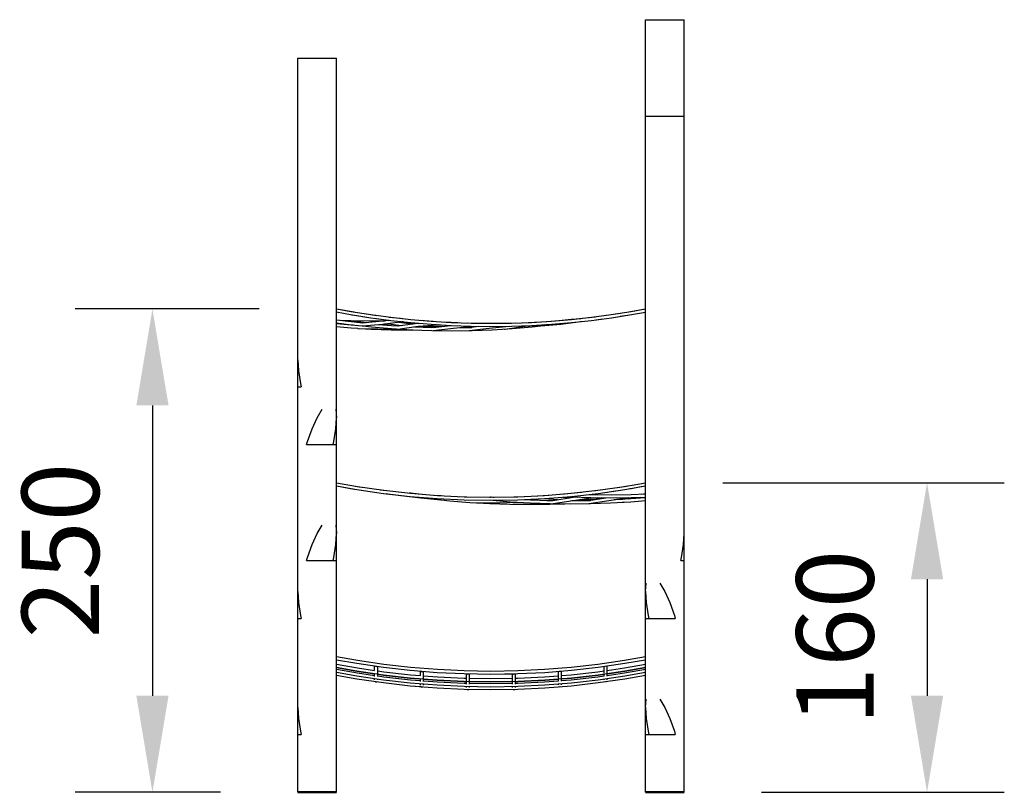
# Model space of a CAD drawing. Units: millimetres. Extents: x 62255 to 108149, y 46384 to 71703.
# Drawn here: x 63044 to 68141, y 57193 to 61193 of the extents above; entities that cross this region are included whole.
import ezdxf

# ---------------------------------------------------------------- set-up
doc = ezdxf.new("R2010")
doc.units = ezdxf.units.MM
doc.header["$LTSCALE"] = 100
doc.header["$PDMODE"] = 2
doc.header["$PDSIZE"] = 50
doc.layers.add('AM_0', color=7, linetype='Continuous', lineweight=50)
doc.layers.add('AM_5', color=3, linetype='Continuous', lineweight=25)
doc.styles.add('ARIAL', font='COUR.TTF')
doc.dimstyles.new('AM_DIN$0', dxfattribs={"dimtxt": 2, "dimasz": 2.5, "dimexe": 2, "dimexo": 2, "dimgap": 1, "dimtad": 1, "dimdec": 0, "dimlfac": 0.1, "dimrnd": 5, "dimdsep": 46, "dimtxsty": 'ARIAL', "dimcen": 0, "dimclrd": 256, "dimclre": 256, "dimclrt": 2, "dimadec": 0, "dimazin": 2, "dimtp": 0.1, "dimtm": 0.1, "dimtfac": 0.71, "dimtdec": 0, "dimtmove": 0, "dimatfit": 3, "dimfxl": 1, "dimtfill": 1, "dimtfillclr": 256, "dimlwd": -1, "dimlwe": -1, "dimarcsym": 0})

# ---------------------------------------------------------------- blocks, each defined once
blk = doc.blocks.new('*D34')
at = {"layer": 'AM_5', "transparency": 16777216}
for p, q in [((66683.3, 58795.9), (68141.1, 58795.9)), ((67741.1, 58295.9), (67741.1, 57693)), ((66883.3, 57193), (68141.1, 57193))]:
    blk.add_line(p, q, dxfattribs=at)
for points in [[(67657.8, 58295.9), (67824.4, 58295.9), (67741.1, 58795.9)], [(67657.8, 57693), (67824.4, 57693), (67741.1, 57193)]]:
    blk.add_solid(points, dxfattribs=at)
at = {"layer": 'Defpoints', "color": 0, "transparency": 16777216}
for p in [(66283.3, 58795.9), (66483.3, 57193), (67741.1, 57193)]:
    blk.add_point(p, dxfattribs=at)
at = {"layer": 'AM_5', "color": 2, "transparency": 16777216, "insert": (67316.3, 57994.5), "char_height": 400, "attachment_point": 5, "rotation": 90, "style": 'ARIAL', "bg_fill": 3, "box_fill_scale": 1.1, "bg_fill_color": 256, "bg_fill_true_color": 13158600, "bg_fill_transparency": 1862}
blk.add_mtext('160', dxfattribs=at)
blk = doc.blocks.new('*D35')
at = {"layer": 'AM_5', "transparency": 16777216}
for p, q in [((64283.3, 59695.9), (63331, 59695.9)), ((63731, 59195.9), (63731, 57693)), ((64083.3, 57193), (63331, 57193))]:
    blk.add_line(p, q, dxfattribs=at)
for points in [[(63647.7, 59195.9), (63814.4, 59195.9), (63731, 59695.9)], [(63647.7, 57693), (63814.4, 57693), (63731, 57193)]]:
    blk.add_solid(points, dxfattribs=at)
at = {"layer": 'Defpoints', "color": 0, "transparency": 16777216}
for p in [(64683.3, 59695.9), (63731, 57193), (64483.3, 57193)]:
    blk.add_point(p, dxfattribs=at)
at = {"layer": 'AM_5', "color": 2, "transparency": 16777216, "insert": (63306.3, 58444.5), "char_height": 400, "attachment_point": 5, "rotation": 90, "style": 'ARIAL', "bg_fill": 3, "box_fill_scale": 1.1, "bg_fill_color": 256, "bg_fill_true_color": 13158600, "bg_fill_transparency": 1902}
blk.add_mtext('250', dxfattribs=at)

msp = doc.modelspace()

# ---------------------------------------------------------------- linework, layer by layer
at = {"color": 0, "extrusion": (0, 1, -2.22045e-16)}
for p, q in [((66283.3, 61193, 2416), (66483.3, 61193, 2416)), ((66283.3, 57193, 2416), (66283.3, 61193, 2416)), ((66483.3, 58532.4, 2416), (66483.3, 61193, 2416)), ((64483.3, 60993, 2416), (64683.3, 60993, 2416)), ((64483.3, 57193, 2416), (64483.3, 60993, 2416)), ((64683.3, 59132.4, 2416), (64683.3, 60993, 2416)), ((66283.3, 60693, 2416), (66483.3, 60693, 2416)), ((64683.3, 59695.9, 2416), (64774.6, 59679.7, 2416)), ((64683.3, 59695.8, 2416), (64758.1, 59682.3, 2416)), ((66186.7, 59678.7, 2416), (66283.3, 59695.9, 2416)), ((66209.1, 59682.3, 2416), (66283.3, 59695.8, 2416)), ((64683.3, 59679.7, 2416), (64757.2, 59666.4, 2416)), ((64683.3, 59679.7, 2416), (64696.2, 59677.4, 2416)), ((64683.3, 59639.8, 2416), (64759.9, 59629.8, 2416)), ((64757.2, 59666.4, 2416), (64861.1, 59650.1, 2416)), ((64758.1, 59682.3, 2416), (64861.8, 59666, 2416)), ((64764.1, 59665.3, 2416), (64789.7, 59660.8, 2416)), ((64789.7, 59660.8, 2416), (64839.6, 59653.5, 2416)), ((64826.6, 59671.6, 2416), (64892.1, 59662, 2416)), ((64861.1, 59650.1, 2416), (64965, 59636.4, 2416)), ((64861.8, 59666, 2416), (64965.6, 59652.3, 2416)), ((64879.5, 59647.7, 2416), (64927.5, 59640.7, 2416)), ((64927.5, 59640.7, 2416), (64955.6, 59637.6, 2416)), ((64954.4, 59653.8, 2416), (65014.4, 59647, 2416)), ((64965.6, 59652.3, 2416), (65024.5, 59645.9, 2416)), ((65024.8, 59646, 2416), (65027.7, 59644.9, 2416)), ((65025, 59645.9, 2416), (65069.5, 59641.1, 2416)), ((65069.5, 59641.1, 2416), (65173.4, 59632.3, 2416)), ((65796.4, 59632.3, 2416), (65899.9, 59641.1, 2416)), ((65851.5, 59637, 2416), (65899.2, 59643.3, 2416)), ((65899.2, 59643.3, 2416), (65901, 59643.2, 2416)), ((65899.9, 59641.1, 2416), (66003.2, 59652.3, 2416)), ((65901, 59643.2, 2416), (65904.9, 59643.1, 2416)), ((65904.9, 59643.1, 2416), (65907.1, 59641.9, 2416)), ((65907, 59641.9, 2416), (66025.4, 59655.3, 2416)), ((65945.4, 59644.9, 2416), (65948.2, 59646, 2416)), ((66003.2, 59652.3, 2416), (66106.3, 59666, 2416)), ((66004.6, 59636.4, 2416), (66107.8, 59650.1, 2416)), ((66026.1, 59639.3, 2416), (66039.1, 59640.7, 2416)), ((66039.1, 59640.7, 2416), (66061.2, 59643.9, 2416)), ((66056.8, 59659.5, 2416), (66154.2, 59673.6, 2416)), ((66106.3, 59666, 2416), (66209.1, 59682.3, 2416)), ((66107.8, 59650.1, 2416), (66210.9, 59666.4, 2416)), ((66153.1, 59657.3, 2416), (66177, 59660.8, 2416)), ((66177, 59660.8, 2416), (66191.5, 59663.3, 2416)), ((66210.9, 59666.4, 2416), (66283.3, 59679.6, 2416)), ((66283.3, 59132.4, 2416), (66283.3, 59679.6, 2416)), ((64683.3, 59624, 2416), (64760, 59613.9, 2416)), ((64683.3, 59621.8, 2416), (64706.4, 59620.9, 2416)), ((64683.3, 59619.8, 2416), (64759, 59613.5, 2416)), ((64683.3, 59603.9, 2416), (64759.2, 59597.5, 2416)), ((64705.2, 59637, 2416), (64757.7, 59635.1, 2416)), ((64757.7, 59635.1, 2416), (64861.6, 59633.8, 2416)), ((64759, 59613.5, 2416), (64770.9, 59612.7, 2416)), ((64759.2, 59597.5, 2416), (64793.3, 59595.5, 2416)), ((64759.9, 59629.8, 2416), (64819, 59623.4, 2416)), ((64760, 59613.9, 2416), (64817.4, 59607.8, 2416)), ((64769.8, 59634.8, 2416), (64838.2, 59625.3, 2416)), ((64793.3, 59595.5, 2416), (64794.2, 59595.1, 2416)), ((64794.2, 59595.1, 2416), (64897.9, 59592.1, 2416)), ((64803.4, 59594.9, 2416), (64863.5, 59591.3, 2416)), ((64817.6, 59623.3, 2416), (64921.3, 59633.4, 2416)), ((64818.5, 59607.3, 2416), (64922.1, 59617.4, 2416)), ((64819.9, 59607.5, 2416), (64864.5, 59602.7, 2416)), ((64861.6, 59633.8, 2416), (64931.7, 59634.7, 2416)), ((64863.5, 59591.3, 2416), (64967.7, 59587.5, 2416)), ((64864.5, 59602.7, 2416), (64969, 59594, 2416)), ((64897.9, 59592.1, 2416), (65002, 59591.6, 2416)), ((64901.8, 59615.5, 2416), (64968.5, 59609.9, 2416)), ((64904.3, 59615.7, 2416), (64911, 59614.7, 2416)), ((64921.3, 59633.4, 2416), (64955.9, 59637.6, 2416)), ((64922.1, 59617.4, 2416), (65025.8, 59630, 2416)), ((64932.3, 59618.7, 2416), (64954, 59618.9, 2416)), ((64954, 59618.9, 2416), (64954.5, 59618.8, 2416)), ((64954.5, 59618.8, 2416), (65018.5, 59609.9, 2416)), ((64965, 59636.4, 2416), (65069.1, 59625.1, 2416)), ((64968.5, 59609.9, 2416), (65003.1, 59607.8, 2416)), ((64969, 59594, 2416), (65073.4, 59587.7, 2416)), ((64976.9, 59588.6, 2416), (65081, 59587.2, 2416)), ((65001.6, 59607.6, 2416), (65105.4, 59621.6, 2416)), ((65002, 59591.6, 2416), (65105.9, 59605.6, 2416)), ((65006.2, 59627.6, 2416), (65058.3, 59620.4, 2416)), ((65022.9, 59631.1, 2416), (65025.8, 59630, 2416)), ((65025.8, 59630, 2416), (65028.6, 59631.1, 2416)), ((65047, 59622, 2416), (65068.4, 59622.8, 2416)), ((65058.3, 59620.4, 2416), (65076.3, 59617.7, 2416)), ((65068.4, 59622.8, 2416), (65071.6, 59623.5, 2416)), ((65069.1, 59625.1, 2416), (65173.2, 59616.4, 2416)), ((65071.6, 59623.5, 2416), (65074, 59624.1, 2416)), ((65073.4, 59587.7, 2416), (65177.7, 59584, 2416)), ((65074, 59624.1, 2416), (65074.7, 59624.7, 2416)), ((65074.4, 59624.4, 2416), (65107.6, 59621.8, 2416)), ((65087.5, 59603.1, 2416), (65176.8, 59599.9, 2416)), ((65101.8, 59602.6, 2416), (65185, 59600.3, 2416)), ((65102.2, 59602.6, 2416), (65174.9, 59603.5, 2416)), ((65105.4, 59621.6, 2416), (65108.3, 59621.8, 2416)), ((65105.9, 59605.6, 2416), (65209.8, 59614.1, 2416)), ((65117.6, 59637, 2416), (65183.9, 59631.7, 2416)), ((65138, 59608.2, 2416), (65162.1, 59604.6, 2416)), ((65162.1, 59604.6, 2416), (65216.5, 59603.8, 2416)), ((65173.2, 59616.4, 2416), (65277.4, 59610.1, 2416)), ((65173.4, 59632.3, 2416), (65277.3, 59626.1, 2416)), ((65185, 59600.3, 2416), (65274.2, 59610.3, 2416)), ((65185.1, 59584.3, 2416), (65289.1, 59595.9, 2416)), ((65193.3, 59604.1, 2416), (65231.5, 59605.5, 2416)), ((65206.9, 59613.9, 2416), (65246.3, 59612, 2416)), ((65207, 59615.2, 2416), (65209.8, 59614.1, 2416)), ((65209.8, 59614.1, 2416), (65212.6, 59615.2, 2416)), ((65242.9, 59628.2, 2416), (65311.5, 59624.9, 2416)), ((65277.3, 59626.1, 2416), (65381.3, 59622.3, 2416)), ((65277.4, 59610.1, 2416), (65381.5, 59606.4, 2416)), ((65289.1, 59595.9, 2416), (65393.2, 59606.1, 2416)), ((65322.2, 59599.2, 2416), (65384.6, 59599.9, 2416)), ((65341.8, 59601.1, 2416), (65369.9, 59600.3, 2416)), ((65364.4, 59622.9, 2416), (65465.8, 59621.3, 2416)), ((65369.9, 59600.3, 2416), (65419.7, 59605.9, 2416)), ((65369.9, 59584.3, 2416), (65474, 59595.9, 2416)), ((65381.3, 59622.3, 2416), (65485.2, 59621.1, 2416)), ((65381.5, 59606.4, 2416), (65485.6, 59605.1, 2416)), ((65385.8, 59584, 2416), (65489.6, 59587.7, 2416)), ((65474, 59621.2, 2416), (65483.8, 59622.1, 2416)), ((65474, 59595.9, 2416), (65578, 59606.1, 2416)), ((65483.8, 59622.1, 2416), (65487, 59621.7, 2416)), ((65485.2, 59621.1, 2416), (65589, 59622.3, 2416)), ((65485.6, 59605.1, 2416), (65589.7, 59606.4, 2416)), ((65487, 59621.7, 2416), (65489.5, 59621.5, 2416)), ((65489.5, 59621.5, 2416), (65490.1, 59621.1, 2416)), ((65489.6, 59587.7, 2416), (65593.2, 59594, 2416)), ((65490.1, 59621.2, 2416), (65608.8, 59623.1, 2416)), ((65554.2, 59591.6, 2416), (65556.3, 59591.6, 2416)), ((65556.3, 59591.6, 2416), (65660.3, 59605.6, 2416)), ((65589, 59622.3, 2416), (65692.8, 59626.1, 2416)), ((65589.7, 59606.4, 2416), (65693.6, 59610.1, 2416)), ((65593.2, 59594, 2416), (65696.5, 59602.7, 2416)), ((65644.5, 59624.3, 2416), (65740.4, 59629, 2416)), ((65660.3, 59605.6, 2416), (65764.2, 59614.1, 2416)), ((65692.8, 59626.1, 2416), (65796.4, 59632.3, 2416)), ((65693.6, 59610.1, 2416), (65797.4, 59616.4, 2416)), ((65696.5, 59602.7, 2416), (65741.3, 59607.6, 2416)), ((65741.3, 59607.6, 2416), (65741.9, 59607.3, 2416)), ((65741.9, 59607.3, 2416), (65845.6, 59617.4, 2416)), ((65761.4, 59615.2, 2416), (65764.2, 59614.1, 2416)), ((65764.2, 59614.1, 2416), (65767, 59615.2, 2416)), ((65773.2, 59630.9, 2416), (65856, 59637.6, 2416)), ((65797.4, 59616.4, 2416), (65901.1, 59625.1, 2416)), ((65845.6, 59617.4, 2416), (65949.2, 59630, 2416)), ((65901.1, 59625.1, 2416), (66004.6, 59636.4, 2416)), ((65946.3, 59631.1, 2416), (65949.2, 59630, 2416)), ((65949.2, 59630, 2416), (65952, 59631.1, 2416)), ((64967.7, 59587.5, 2416), (65071.8, 59586.3, 2416)), ((65071.8, 59586.3, 2416), (65101.5, 59586.6, 2416)), ((65081, 59587.2, 2416), (65114.6, 59586.3, 2416)), ((65177.7, 59584, 2416), (65281.9, 59582.7, 2416)), ((65281.9, 59582.7, 2416), (65385.8, 59584, 2416)), ((64483.3, 59432.4, 2416), (64486.7, 59375.5, 2416)), ((64486.7, 59375.5, 2416), (64496.7, 59309.2, 2416)), ((64483.3, 59293, 2416), (64500.3, 59293, 2416)), ((64496.7, 59309.2, 2416), (64500.3, 59293, 2416)), ((64557.4, 59075.5, 2416), (64583.3, 59132.4, 2416)), ((64583.3, 59132.4, 2416), (64609.2, 59176, 2416)), ((64679.9, 59176, 2416), (64683.3, 59132.4, 2416)), ((64679.9, 59075.5, 2416), (64683.3, 59132.4, 2416)), ((64683.3, 58532.4, 2416), (64683.3, 59132.4, 2416)), ((64533.3, 59009.2, 2416), (64557.4, 59075.5, 2416)), ((64669.9, 59009.2, 2416), (64679.9, 59075.5, 2416)), ((64483.3, 58532.4, 2416), (64483.3, 58993, 2416)), ((64528.6, 58993, 2416), (64533.3, 59009.2, 2416)), ((64528.6, 58993, 2416), (64683.3, 58993, 2416)), ((64666.3, 58993, 2416), (64669.9, 59009.2, 2416)), ((66283.3, 58795.9, 2416), (66283.3, 58993, 2416)), ((64683.3, 58795.9, 2416), (64792.2, 58776.5, 2416)), ((64683.3, 58779.7, 2416), (64789.7, 58760.8, 2416)), ((64683.3, 58779.6, 2416), (64755.8, 58766.4, 2416)), ((64780, 58778.7, 2416), (64812.4, 58773.6, 2416)), ((64792.2, 58776.5, 2416), (64929.6, 58756.6, 2416)), ((66037.1, 58756.6, 2416), (66174.4, 58776.5, 2416)), ((66140.1, 58771.6, 2416), (66192, 58779.7, 2416)), ((66174.4, 58776.5, 2416), (66283.3, 58795.9, 2416)), ((66177, 58760.8, 2416), (66283.3, 58779.7, 2416)), ((66209.5, 58766.4, 2416), (66270.4, 58777.4, 2416)), ((66283.3, 58739.8, 2416), (66283.3, 58779.7, 2416)), ((64755.8, 58766.4, 2416), (64775.1, 58763.3, 2416)), ((64789.7, 58760.8, 2416), (64927.5, 58740.7, 2416)), ((64813.6, 58757.3, 2416), (64858.8, 58750.1, 2416)), ((64858.8, 58750.1, 2416), (64905.4, 58743.9, 2416)), ((64909.8, 58759.5, 2416), (64941.2, 58755.3, 2416)), ((64927.5, 58740.7, 2416), (65066, 58725.1, 2416)), ((64929.6, 58756.6, 2416), (65067.5, 58741.1, 2416)), ((64940.5, 58739.3, 2416), (64962.1, 58736.4, 2416)), ((64962.1, 58736.4, 2416), (65065.6, 58725.1, 2416)), ((65016.2, 58730.5, 2416), (65017.4, 58730, 2416)), ((65017.4, 58730, 2416), (65121.1, 58717.4, 2416)), ((65059.7, 58741.9, 2416), (65061.8, 58743.1, 2416)), ((65061.8, 58743.1, 2416), (65065.7, 58743.2, 2416)), ((65065.7, 58743.2, 2416), (65067.5, 58743.3, 2416)), ((65066, 58725.1, 2416), (65204.9, 58714, 2416)), ((65067.5, 58743.3, 2416), (65073, 58741.5, 2416)), ((65067.5, 58743.3, 2416), (65110.7, 58737.6, 2416)), ((65067.5, 58741.1, 2416), (65205.9, 58729.9, 2416)), ((65073, 58741.5, 2416), (65074.2, 58740.5, 2416)), ((65109, 58721.7, 2416), (65167.1, 58713.9, 2416)), ((65193.5, 58730.9, 2416), (65226.3, 58729, 2416)), ((65205.9, 58729.9, 2416), (65344.5, 58723.3, 2416)), ((65322.2, 58724.3, 2416), (65357.9, 58723.1, 2416)), ((65344.5, 58723.3, 2416), (65483.3, 58721, 2416)), ((65476.5, 58721.2, 2416), (65477.2, 58721.5, 2416)), ((65477.2, 58721.5, 2416), (65479.7, 58721.7, 2416)), ((65479.7, 58721.7, 2416), (65482.8, 58722.1, 2416)), ((65482.8, 58722.1, 2416), (65493, 58721.2, 2416)), ((65482.8, 58722.1, 2416), (65486.3, 58721.1, 2416)), ((65483.3, 58721, 2416), (65622.1, 58723.3, 2416)), ((65492.7, 58721.2, 2416), (65500.8, 58721.3, 2416)), ((65602.3, 58722.9, 2416), (65655.1, 58724.9, 2416)), ((65622.1, 58723.3, 2416), (65760.8, 58729.9, 2416)), ((65723.7, 58728.2, 2416), (65782.7, 58731.7, 2416)), ((65760.8, 58729.9, 2416), (65899.1, 58741.1, 2416)), ((65761.8, 58714, 2416), (65900.7, 58725.1, 2416)), ((65849.1, 58737, 2416), (65897.2, 58741.1, 2416)), ((65859, 58721.8, 2416), (65861.3, 58721.6, 2416)), ((65861.3, 58721.6, 2416), (65890.4, 58717.7, 2416)), ((65892.2, 58724.4, 2416), (65892.6, 58724.1, 2416)), ((65892.6, 58724.1, 2416), (65895, 58723.5, 2416)), ((65895, 58723.5, 2416), (65898.3, 58722.8, 2416)), ((65897.2, 58741.1, 2416), (65952.2, 58747, 2416)), ((65898.3, 58722.8, 2416), (65903.9, 58723.6, 2416)), ((65898.3, 58722.8, 2416), (66000.6, 58719.1, 2416)), ((65899.1, 58741.1, 2416), (66037.1, 58756.6, 2416)), ((65900.7, 58725.1, 2416), (66039.1, 58740.7, 2416)), ((65903.9, 58723.6, 2416), (65907.5, 58725.9, 2416)), ((65908.3, 58720.4, 2416), (65919.7, 58722, 2416)), ((65941.7, 58745.9, 2416), (65941.9, 58746, 2416)), ((65941.9, 58746, 2416), (65942.1, 58745.9, 2416)), ((65991.9, 58735.4, 2416), (66001.2, 58735.1, 2416)), ((66001.2, 58735.1, 2416), (66105, 58733.8, 2416)), ((66011.1, 58737.6, 2416), (66034.9, 58734.7, 2416)), ((66012.2, 58753.8, 2416), (66074.6, 58762, 2416)), ((66039.1, 58740.7, 2416), (66177, 58760.8, 2416)), ((66087.2, 58747.7, 2416), (66105.6, 58750.1, 2416)), ((66105, 58733.8, 2416), (66208.9, 58735.1, 2416)), ((66105.6, 58750.1, 2416), (66127.1, 58753.5, 2416)), ((66202.6, 58765.3, 2416), (66209.5, 58766.4, 2416)), ((66208.7, 58719.1, 2416), (66283.3, 58721.8, 2416)), ((66208.9, 58735.1, 2416), (66283.3, 58737.7, 2416)), ((66261.5, 58737, 2416), (66283.3, 58739.8, 2416)), ((66283.3, 58719.8, 2416), (66283.3, 58721.8, 2416)), ((65121.1, 58717.4, 2416), (65224.8, 58707.3, 2416)), ((65167.1, 58713.9, 2416), (65270.2, 58702.7, 2416)), ((65204.9, 58714, 2416), (65344, 58707.3, 2416)), ((65223.7, 58707.8, 2416), (65224.8, 58707.3, 2416)), ((65224.8, 58707.3, 2416), (65225.4, 58707.6, 2416)), ((65270.2, 58702.7, 2416), (65373.5, 58694, 2416)), ((65344, 58707.3, 2416), (65483.3, 58705, 2416)), ((65373.5, 58694, 2416), (65408.5, 58691.9, 2416)), ((65410.3, 58691.6, 2416), (65514.4, 58692.1, 2416)), ((65412.5, 58691.6, 2416), (65477, 58687.7, 2416)), ((65477, 58687.7, 2416), (65580.8, 58684, 2416)), ((65483.3, 58705, 2416), (65622.6, 58707.3, 2416)), ((65492.5, 58705.2, 2416), (65583.3, 58697.5, 2416)), ((65514.4, 58692.1, 2416), (65618.1, 58695.1, 2416)), ((65580.8, 58684, 2416), (65684.8, 58682.7, 2416)), ((65583.3, 58697.5, 2416), (65687, 58691.3, 2416)), ((65596.8, 58684.3, 2416), (65700.8, 58687.2, 2416)), ((65617.2, 58695.5, 2416), (65618.1, 58695.1, 2416)), ((65618.1, 58695.1, 2416), (65618.7, 58695.4, 2416)), ((65622.6, 58707.3, 2416), (65761.8, 58714, 2416)), ((65658.5, 58709, 2416), (65688.1, 58707.2, 2416)), ((65684.8, 58682.7, 2416), (65789, 58684, 2416)), ((65687, 58691.3, 2416), (65790.8, 58687.5, 2416)), ((65688.1, 58707.2, 2416), (65791.8, 58703.5, 2416)), ((65690.4, 58710.5, 2416), (65735.2, 58705.5, 2416)), ((65692.5, 58710.3, 2416), (65720.4, 58712, 2416)), ((65700.8, 58687.2, 2416), (65773.3, 58688.1, 2416)), ((65759.8, 58713.9, 2416), (65828.6, 58708.2, 2416)), ((65773.3, 58704.1, 2416), (65804.5, 58704.6, 2416)), ((65781.6, 58684.3, 2416), (65865.2, 58686.6, 2416)), ((65789, 58684, 2416), (65852.1, 58686.3, 2416)), ((65790.8, 58687.5, 2416), (65894.8, 58686.3, 2416)), ((65804.5, 58704.6, 2416), (65908.3, 58720.4, 2416)), ((65804.9, 58688.6, 2416), (65908.9, 58704.4, 2416)), ((65894.5, 58702.2, 2416), (65895.6, 58702.2, 2416)), ((65894.8, 58686.3, 2416), (65999, 58687.5, 2416)), ((65895.6, 58702.2, 2416), (65999.5, 58703.5, 2416)), ((65902.1, 58703.4, 2416), (65989.4, 58704.6, 2416)), ((65908.9, 58704.4, 2416), (66012.2, 58718.8, 2416)), ((65910.2, 58704.6, 2416), (65998.1, 58709.9, 2416)), ((65948.1, 58709.9, 2416), (65965.1, 58707.6, 2416)), ((65965.1, 58707.6, 2416), (66010.8, 58707.8, 2416)), ((65989.4, 58704.6, 2416), (66078.3, 58718.1, 2416)), ((65989.7, 58688.6, 2416), (66093.7, 58704.4, 2416)), ((65998.1, 58709.9, 2416), (66055.6, 58714.7, 2416)), ((65999, 58687.5, 2416), (66103.2, 58691.3, 2416)), ((66000.6, 58719.1, 2416), (66104.6, 58717.8, 2416)), ((66011.8, 58718.9, 2416), (66012.2, 58718.8, 2416)), ((66012.2, 58718.8, 2416), (66012.6, 58718.9, 2416)), ((66034.4, 58718.7, 2416), (66044.5, 58717.4, 2416)), ((66044.5, 58717.4, 2416), (66062.3, 58715.7, 2416)), ((66093.7, 58704.4, 2416), (66197.1, 58718.8, 2416)), ((66103.2, 58691.3, 2416), (66207.5, 58697.5, 2416)), ((66104.6, 58717.8, 2416), (66208.7, 58719.1, 2416)), ((66121.5, 58708.3, 2416), (66207.6, 58713.5, 2416)), ((66133.7, 58710, 2416), (66164.9, 58710.9, 2416)), ((66163.2, 58694.9, 2416), (66172.4, 58695.1, 2416)), ((66171.8, 58695.4, 2416), (66172.4, 58695.1, 2416)), ((66172.4, 58695.1, 2416), (66173.4, 58695.5, 2416)), ((66195.8, 58712.7, 2416), (66206.7, 58713.9, 2416)), ((66196.7, 58718.9, 2416), (66197.1, 58718.8, 2416)), ((66197.1, 58718.8, 2416), (66197.5, 58718.9, 2416)), ((66206.7, 58713.9, 2416), (66260.2, 58720.9, 2416)), ((66207.5, 58697.5, 2416), (66283.3, 58703.9, 2416)), ((66207.6, 58713.5, 2416), (66283.3, 58719.8, 2416)), ((66283.3, 58532.4, 2416), (66283.3, 58703.9, 2416)), ((64583.3, 58532.4, 2416), (64609.2, 58576, 2416)), ((64679.9, 58576, 2416), (64683.3, 58532.4, 2416)), ((64557.4, 58475.5, 2416), (64583.3, 58532.4, 2416)), ((64679.9, 58475.5, 2416), (64683.3, 58532.4, 2416)), ((64683.3, 57193, 2416), (64683.3, 58532.4, 2416)), ((66479.9, 58475.5, 2416), (66483.3, 58532.4, 2416)), ((66483.3, 57193, 2416), (66483.3, 58532.4, 2416)), ((64533.3, 58409.2, 2416), (64557.4, 58475.5, 2416)), ((64669.9, 58409.2, 2416), (64679.9, 58475.5, 2416)), ((66469.9, 58409.2, 2416), (66479.9, 58475.5, 2416)), ((64528.6, 58393, 2416), (64533.3, 58409.2, 2416)), ((64528.6, 58393, 2416), (64683.3, 58393, 2416)), ((64666.3, 58393, 2416), (64669.9, 58409.2, 2416)), ((66466.3, 58393, 2416), (66469.9, 58409.2, 2416)), ((66466.3, 58393, 2416), (66483.3, 58393, 2416)), ((66283.3, 58232.4, 2416), (66286.7, 58276, 2416)), ((66357.4, 58276, 2416), (66383.3, 58232.4, 2416)), ((64483.3, 58232.4, 2416), (64486.7, 58175.5, 2416)), ((66283.3, 58232.4, 2416), (66286.7, 58175.5, 2416)), ((66383.3, 58232.4, 2416), (66409.2, 58175.5, 2416)), ((64486.7, 58175.5, 2416), (64496.7, 58109.2, 2416)), ((66286.7, 58175.5, 2416), (66296.7, 58109.2, 2416)), ((66409.2, 58175.5, 2416), (66433.3, 58109.2, 2416)), ((64483.3, 58093, 2416), (64500.3, 58093, 2416)), ((64483.3, 57632.4, 2416), (64483.3, 58093, 2416)), ((64496.7, 58109.2, 2416), (64500.3, 58093, 2416)), ((66283.3, 58093, 2416), (66438, 58093, 2416)), ((66296.7, 58109.2, 2416), (66300.3, 58093, 2416)), ((66433.3, 58109.2, 2416), (66438, 58093, 2416)), ((64683.3, 57895.9, 2416), (64792.2, 57876.5, 2416)), ((64683.3, 57879.7, 2416), (64789.7, 57860.8, 2416)), ((64683.3, 57856.8, 2416), (64792.2, 57837.4, 2416)), ((64789.7, 57860.8, 2416), (64927.5, 57840.7, 2416)), ((64792.2, 57876.5, 2416), (64929.6, 57856.6, 2416)), ((64929.6, 57856.6, 2416), (65067.5, 57841.1, 2416)), ((65899.1, 57841.1, 2416), (66037.1, 57856.6, 2416)), ((66037.1, 57856.6, 2416), (66174.4, 57876.5, 2416)), ((66039.1, 57840.7, 2416), (66177, 57860.8, 2416)), ((66174.4, 57876.5, 2416), (66283.3, 57895.9, 2416)), ((66174.4, 57837.4, 2416), (66283.3, 57856.8, 2416)), ((66177, 57860.8, 2416), (66283.3, 57879.7, 2416)), ((66283.3, 57856.8, 2416), (66283.3, 57879.7, 2416)), ((64683.3, 57840.6, 2416), (64789.7, 57821.6, 2416)), ((64683.3, 57838.9, 2416), (64789.7, 57820, 2416)), ((64683.3, 57830.7, 2416), (64792.2, 57811.3, 2416)), ((64683.3, 57814.4, 2416), (64789.7, 57795.5, 2416)), ((64789.7, 57821.6, 2416), (64927.5, 57801.6, 2416)), ((64789.7, 57820, 2416), (64881.2, 57806.7, 2416)), ((64792.2, 57837.4, 2416), (64881.2, 57824.5, 2416)), ((64792.2, 57811.3, 2416), (64881.2, 57798.3, 2416)), ((64881.2, 57824.5, 2416), (64881.2, 57847.5, 2416)), ((64881.2, 57792.3, 2416), (64881.2, 57808.3, 2416)), ((64882.3, 57848.3, 2416), (64885.2, 57845.5, 2416)), ((64885.2, 57845.5, 2416), (64889.2, 57844.4, 2416)), ((64889.2, 57844.4, 2416), (64893.2, 57845.5, 2416)), ((64897.2, 57807.9, 2416), (64897.2, 57845.1, 2416)), ((64897.2, 57822.2, 2416), (64929.6, 57817.5, 2416)), ((64897.2, 57792.3, 2416), (64897.2, 57806, 2416)), ((64897.2, 57804.4, 2416), (64927.5, 57800, 2416)), ((64927.5, 57840.7, 2416), (65066, 57825.1, 2416)), ((64929.6, 57817.5, 2416), (65067.5, 57801.9, 2416)), ((65066, 57825.1, 2416), (65204.9, 57814, 2416)), ((65067.5, 57841.1, 2416), (65205.9, 57829.9, 2416)), ((65118.2, 57797.9, 2416), (65118.2, 57820.9, 2416)), ((65119.2, 57822.2, 2416), (65122.2, 57819.3, 2416)), ((65122.2, 57819.3, 2416), (65126.2, 57818.3, 2416)), ((65126.2, 57818.3, 2416), (65130.2, 57819.3, 2416)), ((65134.2, 57781.8, 2416), (65134.2, 57819.6, 2416)), ((65204.9, 57814, 2416), (65344, 57807.3, 2416)), ((65205.9, 57829.9, 2416), (65344.5, 57823.3, 2416)), ((65344, 57807.3, 2416), (65483.3, 57805, 2416)), ((65344.5, 57823.3, 2416), (65483.3, 57821, 2416)), ((65356.2, 57768.7, 2416), (65356.2, 57807.1, 2416)), ((65360.2, 57806.2, 2416), (65364.2, 57805.2, 2416)), ((65364.2, 57805.2, 2416), (65368.2, 57806.2, 2416)), ((65372.2, 57768.7, 2416), (65372.2, 57806.8, 2416)), ((65483.3, 57821, 2416), (65622.1, 57823.3, 2416)), ((65483.3, 57805, 2416), (65622.6, 57807.3, 2416)), ((65483.3, 57805, 2416), (65594.6, 57806.8, 2416)), ((65594.6, 57768.7, 2416), (65594.6, 57806.8, 2416)), ((65598.6, 57806.2, 2416), (65602.6, 57805.2, 2416)), ((65602.6, 57805.2, 2416), (65606.6, 57806.2, 2416)), ((65610.6, 57768.7, 2416), (65610.6, 57807.1, 2416)), ((65622.1, 57823.3, 2416), (65760.8, 57829.9, 2416)), ((65622.6, 57807.3, 2416), (65761.8, 57814, 2416)), ((65760.8, 57829.9, 2416), (65899.1, 57841.1, 2416)), ((65761.8, 57814, 2416), (65900.7, 57825.1, 2416)), ((65832.5, 57783.4, 2416), (65832.5, 57819.7, 2416)), ((65836.5, 57821, 2416), (65840.5, 57819.9, 2416)), ((65840.5, 57819.9, 2416), (65844.5, 57821, 2416)), ((65848.5, 57783.4, 2416), (65848.5, 57820.9, 2416)), ((65899.1, 57801.9, 2416), (66037.1, 57817.5, 2416)), ((65900.7, 57825.1, 2416), (66039.1, 57840.7, 2416)), ((66037.1, 57817.5, 2416), (66069.5, 57822.2, 2416)), ((66039.1, 57801.6, 2416), (66177, 57821.6, 2416)), ((66039.1, 57800, 2416), (66069.5, 57804.4, 2416)), ((66069.5, 57809.5, 2416), (66069.5, 57845.1, 2416)), ((66069.5, 57794, 2416), (66069.5, 57806, 2416)), ((66077.5, 57846, 2416), (66081.5, 57847.1, 2416)), ((66085.5, 57809.5, 2416), (66085.5, 57847.5, 2416)), ((66085.5, 57824.5, 2416), (66174.4, 57837.4, 2416)), ((66085.5, 57806.7, 2416), (66177, 57820, 2416)), ((66085.5, 57798.4, 2416), (66174.4, 57811.3, 2416)), ((66085.5, 57794, 2416), (66085.5, 57808.3, 2416)), ((66174.4, 57811.3, 2416), (66283.3, 57830.7, 2416)), ((66177, 57821.6, 2416), (66283.3, 57840.6, 2416)), ((66177, 57820, 2416), (66283.3, 57838.9, 2416)), ((66177, 57795.5, 2416), (66283.3, 57814.4, 2416)), ((66283.3, 57830.7, 2416), (66283.3, 57838.9, 2416)), ((64683.3, 57799.7, 2416), (64789.7, 57780.8, 2416)), ((64789.7, 57795.5, 2416), (64927.5, 57775.5, 2416)), ((64789.7, 57780.8, 2416), (64927.5, 57760.7, 2416)), ((64881.2, 57774.5, 2416), (64881.2, 57782.2, 2416)), ((64883.5, 57767.1, 2416), (64885.2, 57765.4, 2416)), ((64885.2, 57765.4, 2416), (64889.2, 57764.3, 2416)), ((64889.2, 57764.3, 2416), (64893.2, 57765.4, 2416)), ((64893.2, 57765.4, 2416), (64893.5, 57765.7, 2416)), ((64897.2, 57796, 2416), (64929.6, 57791.3, 2416)), ((64897.2, 57774.5, 2416), (64897.2, 57779.9, 2416)), ((64927.5, 57801.6, 2416), (65066, 57786, 2416)), ((64927.5, 57800, 2416), (65066, 57784.4, 2416)), ((64927.5, 57775.5, 2416), (65066, 57759.9, 2416)), ((64927.5, 57760.7, 2416), (65066, 57745.1, 2416)), ((64929.6, 57791.3, 2416), (65067.5, 57775.8, 2416)), ((65066, 57786, 2416), (65204.9, 57774.8, 2416)), ((65066, 57784.4, 2416), (65118.2, 57780.2, 2416)), ((65066, 57759.9, 2416), (65204.9, 57748.7, 2416)), ((65067.5, 57801.9, 2416), (65118.2, 57797.9, 2416)), ((65067.5, 57775.8, 2416), (65118.2, 57771.7, 2416)), ((65118.2, 57766.2, 2416), (65118.2, 57781.8, 2416)), ((65118.2, 57748.4, 2416), (65118.2, 57755.7, 2416)), ((65134.2, 57796.6, 2416), (65205.9, 57790.8, 2416)), ((65134.2, 57766.2, 2416), (65134.2, 57780.5, 2416)), ((65134.2, 57778.9, 2416), (65204.9, 57773.2, 2416)), ((65134.2, 57770.4, 2416), (65205.9, 57764.7, 2416)), ((65134.2, 57748.4, 2416), (65134.2, 57754.4, 2416)), ((65204.9, 57774.8, 2416), (65344, 57768.2, 2416)), ((65204.9, 57773.2, 2416), (65344, 57766.5, 2416)), ((65205.9, 57790.8, 2416), (65344.5, 57784.1, 2416)), ((65205.9, 57764.7, 2416), (65344.5, 57758, 2416)), ((65344, 57768.2, 2416), (65483.3, 57765.9, 2416)), ((65344, 57766.5, 2416), (65356.2, 57766.3, 2416)), ((65344.5, 57784.1, 2416), (65356.2, 57784, 2416)), ((65344.5, 57758, 2416), (65356.2, 57757.8, 2416)), ((65356.2, 57784, 2416), (65356.2, 57788.6, 2416)), ((65356.2, 57753.1, 2416), (65356.2, 57768, 2416)), ((65372.2, 57783.7, 2416), (65372.2, 57788.6, 2416)), ((65372.2, 57783.7, 2416), (65483.3, 57781.9, 2416)), ((65372.2, 57753.1, 2416), (65372.2, 57767.7, 2416)), ((65372.2, 57766.1, 2416), (65483.3, 57764.3, 2416)), ((65372.2, 57757.6, 2416), (65483.3, 57755.8, 2416)), ((65483.3, 57781.9, 2416), (65594.6, 57783.7, 2416)), ((65483.3, 57765.9, 2416), (65622.6, 57768.2, 2416)), ((65483.3, 57764.3, 2416), (65594.6, 57766.1, 2416)), ((65483.3, 57755.8, 2416), (65594.6, 57757.6, 2416)), ((65594.6, 57753.1, 2416), (65594.6, 57767.7, 2416)), ((65610.6, 57784, 2416), (65622.1, 57784.1, 2416)), ((65610.6, 57753.1, 2416), (65610.6, 57768, 2416)), ((65610.6, 57766.3, 2416), (65622.6, 57766.5, 2416)), ((65610.6, 57757.8, 2416), (65622.1, 57758, 2416)), ((65622.1, 57784.1, 2416), (65760.8, 57790.8, 2416)), ((65622.1, 57758, 2416), (65760.8, 57764.7, 2416)), ((65622.6, 57768.2, 2416), (65761.8, 57774.8, 2416)), ((65622.6, 57766.5, 2416), (65761.8, 57773.2, 2416)), ((65760.8, 57790.8, 2416), (65832.5, 57796.6, 2416)), ((65760.8, 57764.7, 2416), (65832.5, 57770.4, 2416)), ((65761.8, 57774.8, 2416), (65900.7, 57786, 2416)), ((65761.8, 57773.2, 2416), (65832.5, 57778.9, 2416)), ((65761.8, 57748.7, 2416), (65900.7, 57759.9, 2416)), ((65832.5, 57767.8, 2416), (65832.5, 57780.5, 2416)), ((65832.5, 57750, 2416), (65832.5, 57754.4, 2416)), ((65848.5, 57797.9, 2416), (65899.1, 57801.9, 2416)), ((65848.5, 57780.2, 2416), (65900.7, 57784.4, 2416)), ((65848.5, 57767.8, 2416), (65848.5, 57781.8, 2416)), ((65848.5, 57771.7, 2416), (65899.1, 57775.8, 2416)), ((65848.5, 57750, 2416), (65848.5, 57755.7, 2416)), ((65899.1, 57775.8, 2416), (66037.1, 57791.3, 2416)), ((65900.7, 57786, 2416), (66039.1, 57801.6, 2416)), ((65900.7, 57784.4, 2416), (66039.1, 57800, 2416)), ((65900.7, 57759.9, 2416), (66039.1, 57775.5, 2416)), ((65900.7, 57745.1, 2416), (66039.1, 57760.7, 2416)), ((66037.1, 57791.3, 2416), (66069.5, 57796, 2416)), ((66039.1, 57775.5, 2416), (66177, 57795.5, 2416)), ((66039.1, 57760.7, 2416), (66177, 57780.8, 2416)), ((66039.1, 57760.7, 2416), (66076.6, 57766.2, 2416)), ((66069.5, 57776.1, 2416), (66069.5, 57779.9, 2416)), ((66076.6, 57766.2, 2416), (66077.5, 57765.9, 2416)), ((66077.5, 57765.9, 2416), (66080.5, 57766.7, 2416)), ((66085.5, 57776.1, 2416), (66085.5, 57782.2, 2416)), ((66177, 57780.8, 2416), (66283.3, 57799.7, 2416)), ((65066, 57745.1, 2416), (65120.6, 57740.7, 2416)), ((65066, 57745.1, 2416), (65204.9, 57734, 2416)), ((65120.6, 57740.7, 2416), (65122.2, 57739.2, 2416)), ((65122.2, 57739.2, 2416), (65126.2, 57738.1, 2416)), ((65126.2, 57738.1, 2416), (65130.2, 57739.2, 2416)), ((65130.2, 57739.2, 2416), (65130.9, 57739.9, 2416)), ((65204.9, 57748.7, 2416), (65344, 57742, 2416)), ((65204.9, 57734, 2416), (65344, 57727.3, 2416)), ((65344, 57742, 2416), (65483.3, 57739.8, 2416)), ((65344, 57727.3, 2416), (65483.3, 57725, 2416)), ((65356.2, 57735.3, 2416), (65356.2, 57741.8, 2416)), ((65359.3, 57727, 2416), (65360.2, 57726.1, 2416)), ((65360.2, 57726.1, 2416), (65364.2, 57725, 2416)), ((65364.2, 57725, 2416), (65368.2, 57726.1, 2416)), ((65368.2, 57726.1, 2416), (65368.9, 57726.9, 2416)), ((65372.2, 57735.3, 2416), (65372.2, 57741.6, 2416)), ((65483.3, 57739.8, 2416), (65622.6, 57742, 2416)), ((65483.3, 57725, 2416), (65622.6, 57727.3, 2416)), ((65594.6, 57735.3, 2416), (65594.6, 57741.6, 2416)), ((65597.8, 57726.9, 2416), (65598.6, 57726.1, 2416)), ((65598.6, 57726.1, 2416), (65602.6, 57725, 2416)), ((65602.6, 57725, 2416), (65606.6, 57726.1, 2416)), ((65606.6, 57726.1, 2416), (65607.5, 57727, 2416)), ((65610.6, 57735.3, 2416), (65610.6, 57741.8, 2416)), ((65622.6, 57742, 2416), (65761.8, 57748.7, 2416)), ((65622.6, 57727.3, 2416), (65761.8, 57734, 2416)), ((65761.8, 57734, 2416), (65900.7, 57745.1, 2416)), ((65839, 57740.2, 2416), (65840.5, 57739.8, 2416)), ((65840.5, 57739.8, 2416), (65843.3, 57740.5, 2416)), ((66283.3, 57632.4, 2416), (66286.7, 57676, 2416)), ((66357.4, 57676, 2416), (66383.3, 57632.4, 2416)), ((64483.3, 57632.4, 2416), (64486.7, 57575.5, 2416)), ((66283.3, 57632.4, 2416), (66286.7, 57575.5, 2416)), ((66383.3, 57632.4, 2416), (66409.2, 57575.5, 2416)), ((64486.7, 57575.5, 2416), (64496.7, 57509.2, 2416)), ((66286.7, 57575.5, 2416), (66296.7, 57509.2, 2416)), ((66409.2, 57575.5, 2416), (66433.3, 57509.2, 2416)), ((64496.7, 57509.2, 2416), (64500.3, 57493, 2416)), ((66296.7, 57509.2, 2416), (66300.3, 57493, 2416)), ((66433.3, 57509.2, 2416), (66438, 57493, 2416)), ((64483.3, 57493, 2416), (64500.3, 57493, 2416)), ((64483.3, 57193, 2416), (64483.3, 57493, 2416)), ((66283.3, 57193, 2416), (66283.3, 57493, 2416)), ((66283.3, 57493, 2416), (66438, 57493, 2416))]:
    msp.add_line(p, q, dxfattribs=at)
at = {"layer": 'AM_0'}
for p, q in [((64483.3, 57193, 2416), (64683.3, 57193, 2416)), ((66283.3, 57193, 2416), (66483.3, 57193, 2416))]:
    msp.add_line(p, q, dxfattribs=at)

# ---------------------------------------------------------------- next in the draw order: dimensions: what is measured, and where the dimension line sits
at = {"layer": 'AM_5'}
for base, p1, p2, picture, middle in [((63731, 57193), (64683.3, 59695.9), (64483.3, 57193), '*D35', (63306.3, 58444.5)), ((67741.1, 57193), (66283.3, 58795.9), (66483.3, 57193), '*D34', (67316.3, 57994.5))]:
    dim = msp.add_linear_dim(base=base, p1=p1, p2=p2, angle=90, dimstyle='AM_DIN$0', override={"dimscale": 200, "dimtfill": 1, "dimtfillclr": 256}, dxfattribs=at)
    dim.commit()
    dim.dimension.update_dxf_attribs({"geometry": picture, "text_midpoint": middle})

doc.saveas('drawing.dxf')
